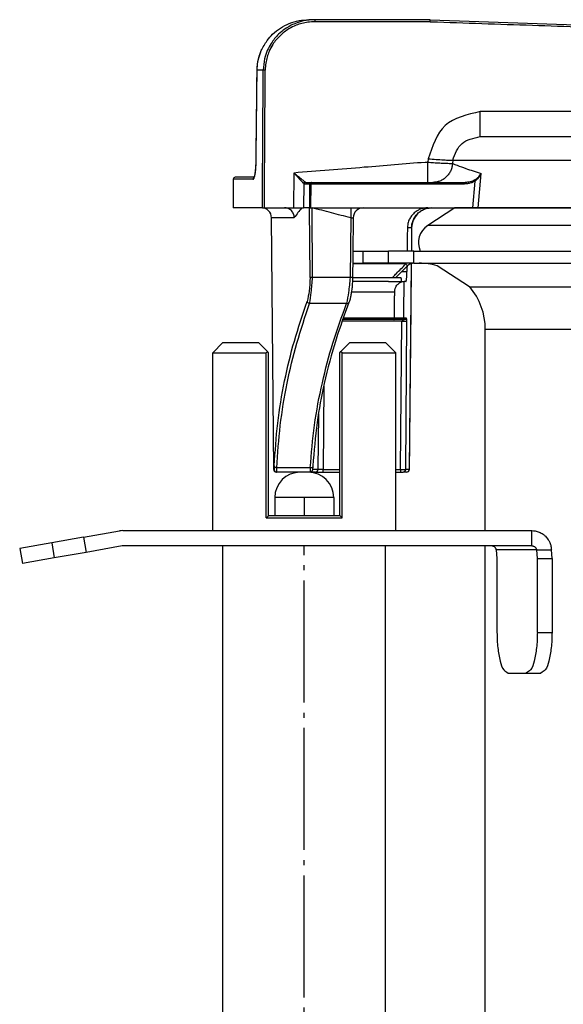
# Model space of a CAD drawing. Units: millimetres. Extents: x -418 to -29, y 85 to 371.
# Drawn here: x -300 to -290, y 320 to 339 of the extents above; entities that cross this region are included whole.
import ezdxf

# ---------------------------------------------------------------- set-up
doc = ezdxf.new("R2010")
doc.units = ezdxf.units.MM
doc.linetypes.add('DOT_CENTER', pattern=[14, 12, -1, 0, -1])
doc.layers.add('1', color=7, linetype='Continuous')

# ---------------------------------------------------------------- blocks, each defined once
blk = doc.blocks.new('2053043__39', base_point=(-1462.679, 1670.346))
at = {"color": 4, "linetype": 'Continuous'}
for p, q in [((-1459.1, 1678.109), (-1461.769, 1676.376)), ((-1293.261, 1678.109), (-1459.1, 1678.109)), ((-1292.317, 1676.376), (-1461.769, 1676.376)), ((-1457.648, 1670.346), (-1460.849, 1672.425)), ((-1457.648, 1670.346), (-1291.778, 1670.346))]:
    blk.add_line(p, q, dxfattribs=at)
blk.add_arc((-1460.679, 1674.699), 2, 123, 204.57343, dxfattribs=at)
blk = doc.blocks.new('2053050_TAPA_2__40', base_point=(-1480.909, 1652.117))
at = {"color": 4, "linetype": 'Continuous'}
for p, q in [((-1472.857, 1696.617), (-1473.455, 1696.617)), ((-1461.535, 1696.617), (-1472.857, 1696.617)), ((-1461.535, 1696.617), (-1421.535, 1695.245)), ((-1477.939, 1691.661), (-1478.344, 1691.662)), ((-1447.326, 1687.585), (-1456.597, 1687.585)), ((-1456.597, 1685.117), (-1447.326, 1685.117)), ((-1461.727, 1682.933), (-1461.75, 1682.597)), ((-1459.306, 1682.792), (-1459.328, 1682.478)), ((-1459.306, 1682.792), (-1299.816, 1682.792)), ((-1478.828, 1681.117), (-1480.684, 1681.117)), ((-1474.929, 1681.539), (-1474.949, 1678.117)), ((-1456.8, 1678.117), (-1456.518, 1681.502)), ((-1480.884, 1680.919), (-1480.909, 1678.117)), ((-1473.957, 1680.496), (-1473.972, 1678.117)), ((-1473.756, 1680.617), (-1473.204, 1680.617)), ((-1473.367, 1678.117), (-1473.35, 1680.469)), ((-1473.257, 1678.117), (-1473.24, 1680.469)), ((-1473.24, 1680.469), (-1458.149, 1680.469)), ((-1473.176, 1680.617), (-1473.204, 1680.617)), ((-1473.176, 1680.617), (-1461.751, 1680.617)), ((-1461.751, 1680.617), (-1461.268, 1680.617)), ((-1461.268, 1680.617), (-1458.086, 1680.617)), ((-1457.329, 1678.117), (-1457.109, 1680.748)), ((-1478.126, 1678.117), (-1480.909, 1678.117)), ((-1478.024, 1678.117), (-1478.126, 1678.117)), ((-1478.024, 1678.117), (-1477.828, 1678.117)), ((-1477.828, 1678.117), (-1475.85, 1678.117)), ((-1475.85, 1678.117), (-1474.949, 1678.117)), ((-1474.949, 1678.117), (-1474.139, 1678.117)), ((-1474.139, 1678.117), (-1473.972, 1678.117)), ((-1473.387, 1678.117), (-1473.972, 1678.117)), ((-1473.387, 1678.117), (-1473.367, 1678.117)), ((-1473.34, 1671.253), (-1473.387, 1678.117)), ((-1473.367, 1678.117), (-1473.257, 1678.117)), ((-1473.257, 1678.117), (-1473.137, 1678.117)), ((-1473.137, 1678.117), (-1469.303, 1678.117)), ((-1473.09, 1671.253), (-1473.137, 1678.117)), ((-1469.303, 1678.117), (-1468.094, 1678.117)), ((-1468.094, 1678.117), (-1461.755, 1678.117)), ((-1461.755, 1678.117), (-1461.369, 1678.117)), ((-1461.369, 1678.117), (-1457.329, 1678.117)), ((-1457.329, 1678.117), (-1456.8, 1678.117)), ((-1456.8, 1678.117), (-1308.382, 1678.117)), ((-1454.257, 1678.109), (-1454.257, 1678.117)), ((-1476.91, 1652.365), (-1477.126, 1677.126)), ((-1469.337, 1677.128), (-1469.402, 1671.253)), ((-1463.355, 1676.135), (-1463.377, 1673.867)), ((-1463.39, 1672.631), (-1463.591, 1652.365)), ((-1469.402, 1671.253), (-1473.09, 1671.253)), ((-1465.614, 1670.867), (-1469.17, 1670.867)), ((-1464.39, 1671.217), (-1469.159, 1671.217)), ((-1465.614, 1670.867), (-1464.085, 1670.867)), ((-1463.914, 1670.867), (-1464.085, 1670.867)), ((-1469.264, 1669.859), (-1465.014, 1669.859)), ((-1469.737, 1668.707), (-1473.376, 1668.707)), ((-1464.315, 1666.969), (-1470.193, 1666.969)), ((-1465.104, 1667.117), (-1470.141, 1667.117)), ((-1465.039, 1667.265), (-1470.088, 1667.266)), ((-1464.274, 1667.117), (-1465.104, 1667.117)), ((-1464.43, 1652.365), (-1464.315, 1666.969)), ((-1464.026, 1667.117), (-1464.274, 1667.117)), ((-1463.877, 1667.266), (-1464.119, 1667.265)), ((-1463.933, 1652.365), (-1463.818, 1666.969)), ((-1471.994, 1660.585), (-1472.059, 1652.365)), ((-1472.513, 1657.823), (-1472.557, 1652.365)), ((-1476.881, 1652.365), (-1476.91, 1652.365)), ((-1476.634, 1652.117), (-1476.66, 1652.117)), ((-1474.309, 1652.117), (-1476.634, 1652.117)), ((-1473.312, 1652.546), (-1476.599, 1652.546)), ((-1473.509, 1652.117), (-1474.309, 1652.117)), ((-1473.354, 1652.117), (-1473.509, 1652.117)), ((-1472.806, 1652.117), (-1473.354, 1652.117)), ((-1472.557, 1652.365), (-1473.097, 1652.365)), ((-1472.806, 1652.117), (-1472.059, 1652.117)), ((-1472.059, 1652.365), (-1470.409, 1652.365)), ((-1472.059, 1652.117), (-1470.409, 1652.117)), ((-1464.909, 1652.365), (-1464.43, 1652.365)), ((-1464.909, 1652.117), (-1464.43, 1652.117)), ((-1464.43, 1652.117), (-1464.181, 1652.117)), ((-1463.839, 1652.117), (-1464.181, 1652.117)), ((-1463.591, 1652.365), (-1463.933, 1652.365))]:
    blk.add_line(p, q, dxfattribs=at)
for centre, radius, start, end in [((-1480.684, 1680.917), 0.2, 89.99953, 179.50047), ((-1473.804, 1680.488), 0.154, 93.49393, 177.09586), ((-1473.894, 1680.556), 0.0876, 223.37389, 263.75908), ((-1478.126, 1677.117), 1, 0.5, 90), ((-1460.986, 1667.061), 17.182, 139.94841, 144.01998), ((-1468.094, 1677.117), 1, 90.01159, 179.37296), ((-1461.351, 1676.118), 2, 90.50503, 179.44666), ((-1464.027, 1667.267), 0.15, 270.13729, 359.64036), ((-1476.66, 1652.367), 0.25, 180.5, 270), ((-1476.632, 1652.366), 0.249, 180.20753, 269.70408), ((-1472.806, 1652.367), 0.249, 270.11759, 359.62014), ((-1464.182, 1652.367), 0.249, 270.15346, 359.65698), ((-1463.84, 1652.366), 0.249, 270.22834, 359.73418), ((-1463.836, 1652.367), 0.25, 269.51852, 359.33144)]:
    blk.add_arc(centre, radius, start, end, dxfattribs=at)
for points, knots in [([(-1478.133, 1693.573), (-1477.955, 1693.917), (-1477.654, 1694.503), (-1476.991, 1695.241), (-1476.264, 1695.822), (-1475.381, 1696.276), (-1474.434, 1696.564), (-1473.778, 1696.6), (-1473.455, 1696.617)], [0, 0, 0, 0, 1.156921, 1.965774, 2.956661, 3.932358, 4.930854, 5.898248, 5.898248, 5.898248, 5.898248]), ([(-1472.857, 1696.617), (-1473.243, 1696.593), (-1473.901, 1696.552), (-1474.9, 1696.23), (-1475.724, 1695.789), (-1476.529, 1695.126), (-1477.122, 1694.405), (-1477.56, 1693.577), (-1477.865, 1692.695), (-1477.912, 1692.038), (-1477.939, 1691.661)], [0, 0, 0, 0, 1.153918, 1.97027, 3.126401, 3.933914, 5.087708, 5.899102, 6.737013, 7.865307, 7.865307, 7.865307, 7.865307]), ([(-1472.857, 1696.617), (-1472.857, 1696.608), (-1472.857, 1696.589), (-1472.857, 1696.559), (-1472.857, 1696.527), (-1472.857, 1696.493), (-1472.857, 1696.457), (-1472.857, 1696.432), (-1472.857, 1696.42)], [0, 0, 0, 0, 0.028828, 0.0576561, 0.0888009, 0.1244849, 0.16024, 0.1973821, 0.1973821, 0.1973821, 0.1973821]), ([(-1461.535, 1696.42), (-1461.535, 1696.432), (-1461.535, 1696.456), (-1461.535, 1696.492), (-1461.534, 1696.527), (-1461.534, 1696.558), (-1461.534, 1696.583), (-1461.534, 1696.599), (-1461.534, 1696.608), (-1461.534, 1696.613), (-1461.535, 1696.615), (-1461.535, 1696.617), (-1461.535, 1696.617)], [0, 0, 0, 0, 0.0360904, 0.0728876, 0.1082131, 0.1397005, 0.165254, 0.1835247, 0.1894712, 0.1918163, 0.1967186, 0.1974189, 0.1974189, 0.1974189, 0.1974189]), ([(-1472.857, 1696.42), (-1473.089, 1696.41), (-1473.721, 1696.384), (-1474.593, 1696.143), (-1475.517, 1695.687), (-1476.318, 1695.074), (-1476.958, 1694.296), (-1477.44, 1693.387), (-1477.7, 1692.523), (-1477.732, 1691.893), (-1477.743, 1691.662)], [0, 0, 0, 0, 0.696055, 1.893961, 2.675524, 3.781052, 4.889966, 5.66846, 6.861445, 7.55569, 7.55569, 7.55569, 7.55569]), ([(-1461.535, 1696.42), (-1461.515, 1696.419), (-1461.474, 1696.418), (-1458.122, 1696.301), (-1451.478, 1696.076), (-1441.542, 1695.732), (-1431.605, 1695.398), (-1424.958, 1695.154), (-1421.598, 1695.049), (-1421.551, 1695.048), (-1421.526, 1695.047)], [0, 0, 0, 0, 0.060214, 0.121238, 10.063122, 20.005005, 29.946797, 39.88859, 39.959232, 40.032004, 40.032004, 40.032004, 40.032004]), ([(-1478.544, 1691.662), (-1478.518, 1692.036), (-1478.473, 1692.695), (-1478.235, 1693.308), (-1478.133, 1693.573)], [0, 0, 0, 0, 1.119048, 1.964586, 1.964586, 1.964586, 1.964586]), ([(-1478.541, 1691.661), (-1478.527, 1691.927), (-1478.492, 1692.584), (-1478.267, 1693.204), (-1478.133, 1693.573)], [0, 0, 0, 0, 0.796543, 1.964034, 1.964034, 1.964034, 1.964034]), ([(-1478.645, 1682.597), (-1478.637, 1683.353), (-1478.62, 1684.863), (-1478.594, 1687.129), (-1478.569, 1689.396), (-1478.552, 1690.906), (-1478.544, 1691.662)], [0, 0, 0, 0, 2.266175, 4.532351, 6.798525, 9.064702, 9.064702, 9.064702, 9.064702]), ([(-1478.642, 1682.597), (-1478.636, 1683.116), (-1478.619, 1684.627), (-1478.593, 1686.968), (-1478.565, 1689.471), (-1478.548, 1690.982), (-1478.541, 1691.661)], [0, 0, 0, 0, 1.557236, 4.532366, 7.025968, 9.064723, 9.064723, 9.064723, 9.064723]), ([(-1478.344, 1691.662), (-1478.354, 1691.662), (-1478.375, 1691.662), (-1478.407, 1691.663), (-1478.438, 1691.663), (-1478.467, 1691.663), (-1478.493, 1691.663), (-1478.514, 1691.662), (-1478.53, 1691.663), (-1478.538, 1691.661), (-1478.541, 1691.661)], [0, 0, 0, 0, 0.0310713, 0.06322, 0.095073, 0.1249937, 0.1513123, 0.1726101, 0.1879298, 0.1969877, 0.1969877, 0.1969877, 0.1969877]), ([(-1478.024, 1678.117), (-1478.01, 1680.354), (-1477.981, 1684.827), (-1477.956, 1689.32), (-1477.94, 1691.598), (-1477.939, 1691.64), (-1477.939, 1691.661)], [0, 0, 0, 0, 6.709281, 13.418563, 13.481231, 13.543898, 13.543898, 13.543898, 13.543898]), ([(-1477.743, 1691.662), (-1477.754, 1691.662), (-1477.776, 1691.662), (-1477.808, 1691.662), (-1477.84, 1691.662), (-1477.869, 1691.662), (-1477.894, 1691.662), (-1477.914, 1691.662), (-1477.928, 1691.662), (-1477.936, 1691.661), (-1477.939, 1691.661)], [0, 0, 0, 0, 0.0323919, 0.0653244, 0.0973021, 0.1267268, 0.1521354, 0.1724524, 0.1871134, 0.1961687, 0.1961687, 0.1961687, 0.1961687]), ([(-1477.828, 1678.117), (-1477.814, 1680.354), (-1477.786, 1684.827), (-1477.759, 1689.321), (-1477.744, 1691.599), (-1477.743, 1691.641), (-1477.743, 1691.662)], [0, 0, 0, 0, 6.709718, 13.419435, 13.482104, 13.544774, 13.544774, 13.544774, 13.544774]), ([(-1456.597, 1687.585), (-1457.895, 1687.288), (-1460.479, 1686.698), (-1461.312, 1684.184), (-1461.727, 1682.933)], [0, 0, 0, 0, 3.715996, 7.396494, 7.396494, 7.396494, 7.396494]), ([(-1456.597, 1685.117), (-1456.597, 1685.149), (-1456.597, 1685.211), (-1456.597, 1685.349), (-1456.597, 1685.558), (-1456.597, 1685.861), (-1456.597, 1686.229), (-1456.597, 1686.673), (-1456.597, 1687.131), (-1456.597, 1687.446), (-1456.597, 1687.585)], [0, 0, 0, 0, 0.093591, 0.187182, 0.414533, 0.720701, 1.094116, 1.520664, 2.052608, 2.467276, 2.467276, 2.467276, 2.467276]), ([(-1459.306, 1682.792), (-1459.074, 1683.425), (-1458.605, 1684.703), (-1457.27, 1684.978), (-1456.597, 1685.117)], [0, 0, 0, 0, 1.888127, 3.808003, 3.808003, 3.808003, 3.808003]), ([(-1461.727, 1682.933), (-1461.464, 1682.916), (-1460.952, 1682.881), (-1460.25, 1682.838), (-1459.706, 1682.806), (-1459.412, 1682.796), (-1459.306, 1682.792)], [0, 0, 0, 0, 0.791986, 1.53943, 2.109191, 2.424713, 2.424713, 2.424713, 2.424713]), ([(-1478.947, 1680.919), (-1478.942, 1680.92), (-1478.928, 1680.921), (-1478.901, 1680.939), (-1478.869, 1680.98), (-1478.831, 1681.059), (-1478.795, 1681.168), (-1478.765, 1681.288), (-1478.738, 1681.42), (-1478.714, 1681.57), (-1478.69, 1681.751), (-1478.672, 1681.94), (-1478.659, 1682.122), (-1478.65, 1682.281), (-1478.645, 1682.415), (-1478.643, 1682.517), (-1478.642, 1682.575), (-1478.642, 1682.597)], [0, 0, 0, 0, 0.015092, 0.042875, 0.091562, 0.172893, 0.302907, 0.435084, 0.546108, 0.706285, 0.889458, 1.095046, 1.275337, 1.436553, 1.572554, 1.677156, 1.744142, 1.744142, 1.744142, 1.744142]), ([(-1478.848, 1681.079), (-1478.843, 1681.087), (-1478.83, 1681.112), (-1478.811, 1681.161), (-1478.784, 1681.243), (-1478.759, 1681.35), (-1478.736, 1681.467), (-1478.718, 1681.58), (-1478.7, 1681.706), (-1478.683, 1681.865), (-1478.667, 1682.048), (-1478.656, 1682.23), (-1478.649, 1682.386), (-1478.646, 1682.505), (-1478.645, 1682.572), (-1478.645, 1682.597)], [0, 0, 0, 0, 0.028648, 0.082939, 0.15775, 0.288259, 0.412549, 0.513143, 0.632607, 0.793317, 0.9947, 1.181668, 1.34074, 1.463197, 1.540264, 1.540264, 1.540264, 1.540264]), ([(-1461.75, 1682.597), (-1461.797, 1682.594), (-1461.89, 1682.588), (-1462.981, 1682.522), (-1465.017, 1682.33), (-1468.163, 1682.088), (-1471.467, 1681.818), (-1473.775, 1681.632), (-1474.929, 1681.539)], [0, 0, 0, 0, 0.140585, 0.281002, 3.277859, 6.274716, 9.747793, 13.22087, 13.22087, 13.22087, 13.22087]), ([(-1461.751, 1680.617), (-1461.751, 1680.619), (-1461.751, 1680.621), (-1461.751, 1680.627), (-1461.751, 1680.637), (-1461.751, 1680.654), (-1461.751, 1680.68), (-1461.751, 1680.715), (-1461.751, 1680.763), (-1461.751, 1680.824), (-1461.751, 1680.901), (-1461.751, 1680.989), (-1461.751, 1681.088), (-1461.751, 1681.199), (-1461.751, 1681.319), (-1461.751, 1681.447), (-1461.751, 1681.582), (-1461.751, 1681.722), (-1461.75, 1681.899), (-1461.75, 1682.112), (-1461.75, 1682.355), (-1461.75, 1682.517), (-1461.75, 1682.597)], [0, 0, 0, 0, 0.003469, 0.008003, 0.018294, 0.03301, 0.059769, 0.094938, 0.138704, 0.20262, 0.279111, 0.367589, 0.467471, 0.57817, 0.69839, 0.827006, 0.962526, 1.103462, 1.248322, 1.494181, 1.739806, 1.979327, 1.979327, 1.979327, 1.979327]), ([(-1461.75, 1682.597), (-1461.659, 1682.594), (-1461.473, 1682.589), (-1461.183, 1682.565), (-1460.885, 1682.547), (-1460.513, 1682.525), (-1460.112, 1682.508), (-1459.791, 1682.493), (-1459.621, 1682.487), (-1459.54, 1682.484), (-1459.443, 1682.48), (-1459.362, 1682.478), (-1459.328, 1682.478)], [0, 0, 0, 0, 0.273575, 0.557134, 0.874521, 1.168977, 1.674657, 2.07885, 2.132603, 2.183172, 2.323135, 2.425131, 2.425131, 2.425131, 2.425131]), ([(-1459.328, 1682.478), (-1459.342, 1682.361), (-1459.371, 1682.122), (-1459.494, 1681.772), (-1459.681, 1681.44), (-1459.933, 1681.146), (-1460.236, 1680.908), (-1460.571, 1680.738), (-1460.919, 1680.636), (-1461.154, 1680.623), (-1461.268, 1680.617)], [0, 0, 0, 0, 0.351321, 0.720848, 1.102769, 1.489941, 1.874923, 2.250781, 2.611655, 2.95335, 2.95335, 2.95335, 2.95335]), ([(-1459.328, 1682.478), (-1459.181, 1682.419), (-1458.75, 1682.248), (-1458.073, 1682.004), (-1457.282, 1681.739), (-1456.778, 1681.583), (-1456.518, 1681.502)], [0, 0, 0, 0, 0.473713, 1.3916, 2.159158, 2.975715, 2.975715, 2.975715, 2.975715]), ([(-1478.838, 1681.096), (-1478.846, 1681.092), (-1478.862, 1681.083), (-1478.884, 1681.065), (-1478.904, 1681.044), (-1478.92, 1681.021), (-1478.932, 1680.996), (-1478.941, 1680.97), (-1478.946, 1680.945), (-1478.947, 1680.928), (-1478.947, 1680.919)], [0, 0, 0, 0, 0.0278787, 0.0561611, 0.0845694, 0.1128143, 0.140612, 0.1677054, 0.1938708, 0.2189362, 0.2189362, 0.2189362, 0.2189362]), ([(-1473.957, 1680.496), (-1473.959, 1680.498), (-1473.967, 1680.507), (-1473.984, 1680.527), (-1474.014, 1680.56), (-1474.058, 1680.609), (-1474.112, 1680.669), (-1474.17, 1680.732), (-1474.225, 1680.793), (-1474.275, 1680.846), (-1474.316, 1680.891), (-1474.369, 1680.948), (-1474.434, 1681.018), (-1474.51, 1681.099), (-1474.574, 1681.168), (-1474.647, 1681.245), (-1474.73, 1681.332), (-1474.83, 1681.436), (-1474.895, 1681.505), (-1474.929, 1681.539)], [0, 0, 0, 0, 0.009786, 0.035129, 0.078817, 0.143643, 0.232399, 0.319718, 0.402497, 0.476937, 0.539237, 0.585599, 0.711334, 0.823519, 0.918973, 0.994515, 1.141157, 1.28194, 1.425824, 1.425824, 1.425824, 1.425824]), ([(-1473.813, 1680.641), (-1473.839, 1680.663), (-1473.899, 1680.713), (-1473.994, 1680.792), (-1474.12, 1680.895), (-1474.275, 1681.021), (-1474.438, 1681.153), (-1474.602, 1681.283), (-1474.759, 1681.407), (-1474.872, 1681.495), (-1474.929, 1681.539)], [0, 0, 0, 0, 0.101384, 0.234476, 0.371305, 0.589837, 0.833147, 1.000203, 1.217799, 1.432092, 1.432092, 1.432092, 1.432092]), ([(-1457.134, 1680.862), (-1457.064, 1680.908), (-1456.929, 1680.998), (-1456.754, 1681.164), (-1456.614, 1681.33), (-1456.547, 1681.45), (-1456.518, 1681.502)], [0, 0, 0, 0, 0.2518924, 0.4855258, 0.7206975, 0.8991548, 0.8991548, 0.8991548, 0.8991548]), ([(-1457.109, 1680.748), (-1457.081, 1680.769), (-1457.011, 1680.822), (-1456.915, 1680.911), (-1456.822, 1681.01), (-1456.719, 1681.135), (-1456.61, 1681.295), (-1456.548, 1681.435), (-1456.518, 1681.502)], [0, 0, 0, 0, 0.1045702, 0.2645792, 0.3903773, 0.5126347, 0.7488245, 0.9703326, 0.9703326, 0.9703326, 0.9703326]), ([(-1478.947, 1680.919), (-1479.229, 1680.919), (-1479.713, 1680.919), (-1480.278, 1680.919), (-1480.642, 1680.919), (-1480.804, 1680.919), (-1480.884, 1680.919)], [0, 0, 0, 0, 0.846403, 1.451982, 1.694539, 1.937097, 1.937097, 1.937097, 1.937097]), ([(-1473.756, 1680.617), (-1473.765, 1680.617), (-1473.784, 1680.616), (-1473.811, 1680.608), (-1473.837, 1680.594), (-1473.86, 1680.575), (-1473.879, 1680.551), (-1473.893, 1680.524), (-1473.901, 1680.497), (-1473.902, 1680.478), (-1473.903, 1680.469)], [0, 0, 0, 0, 0.0267022, 0.0549835, 0.0844992, 0.1147551, 0.145158, 0.1750677, 0.2038736, 0.2310903, 0.2310903, 0.2310903, 0.2310903]), ([(-1473.903, 1680.469), (-1473.858, 1680.469), (-1473.768, 1680.469), (-1473.631, 1680.469), (-1473.491, 1680.469), (-1473.397, 1680.469), (-1473.35, 1680.469)], [0, 0, 0, 0, 0.1343622, 0.2714445, 0.4110154, 0.5532921, 0.5532921, 0.5532921, 0.5532921]), ([(-1473.756, 1680.617), (-1473.761, 1680.617), (-1473.771, 1680.617), (-1473.785, 1680.623), (-1473.8, 1680.631), (-1473.809, 1680.638), (-1473.813, 1680.641)], [0, 0, 0, 0, 0.0134365, 0.02938378, 0.04536789, 0.06294758, 0.06294758, 0.06294758, 0.06294758]), ([(-1473.35, 1680.469), (-1473.349, 1680.478), (-1473.348, 1680.497), (-1473.34, 1680.524), (-1473.326, 1680.551), (-1473.307, 1680.575), (-1473.284, 1680.594), (-1473.258, 1680.608), (-1473.231, 1680.616), (-1473.213, 1680.617), (-1473.204, 1680.617)], [0, 0, 0, 0, 0.027274, 0.0561043, 0.0860143, 0.1163989, 0.1466176, 0.1760706, 0.2042546, 0.2308186, 0.2308186, 0.2308186, 0.2308186]), ([(-1473.24, 1680.469), (-1473.251, 1680.469), (-1473.274, 1680.469), (-1473.306, 1680.469), (-1473.331, 1680.469), (-1473.345, 1680.469), (-1473.35, 1680.469)], [0, 0, 0, 0, 0.0348324, 0.0692865, 0.0945495, 0.1101777, 0.1101777, 0.1101777, 0.1101777]), ([(-1473.24, 1680.469), (-1473.239, 1680.478), (-1473.239, 1680.496), (-1473.235, 1680.523), (-1473.23, 1680.55), (-1473.222, 1680.573), (-1473.212, 1680.592), (-1473.201, 1680.606), (-1473.189, 1680.615), (-1473.18, 1680.617), (-1473.176, 1680.617)], [0, 0, 0, 0, 0.0271703, 0.0550939, 0.0823664, 0.1074965, 0.1292564, 0.1470773, 0.1600859, 0.1729562, 0.1729562, 0.1729562, 0.1729562]), ([(-1457.109, 1680.748), (-1457.161, 1680.717), (-1457.319, 1680.623), (-1457.601, 1680.527), (-1457.9, 1680.475), (-1458.08, 1680.47), (-1458.149, 1680.469)], [0, 0, 0, 0, 0.181658, 0.550158, 0.884945, 1.089981, 1.089981, 1.089981, 1.089981]), ([(-1458.149, 1680.469), (-1458.149, 1680.478), (-1458.148, 1680.496), (-1458.145, 1680.523), (-1458.139, 1680.55), (-1458.131, 1680.573), (-1458.122, 1680.592), (-1458.111, 1680.606), (-1458.1, 1680.615), (-1458.091, 1680.617), (-1458.087, 1680.617), (-1458.086, 1680.617), (-1458.086, 1680.617)], [0, 0, 0, 0, 0.0271526, 0.0550636, 0.0823272, 0.1074478, 0.12919, 0.146975, 0.1595958, 0.1701638, 0.1724695, 0.1727989, 0.1727989, 0.1727989, 0.1727989]), ([(-1457.134, 1680.862), (-1457.206, 1680.822), (-1457.352, 1680.742), (-1457.593, 1680.67), (-1457.839, 1680.625), (-1458.005, 1680.62), (-1458.086, 1680.617)], [0, 0, 0, 0, 0.2450683, 0.4993054, 0.7509412, 0.9945898, 0.9945898, 0.9945898, 0.9945898]), ([(-1457.134, 1680.862), (-1457.135, 1680.859), (-1457.137, 1680.852), (-1457.137, 1680.841), (-1457.137, 1680.828), (-1457.134, 1680.814), (-1457.13, 1680.798), (-1457.124, 1680.782), (-1457.117, 1680.765), (-1457.112, 1680.754), (-1457.109, 1680.748)], [0, 0, 0, 0, 0.0092398, 0.0202391, 0.0331351, 0.0478603, 0.0641816, 0.0817323, 0.1000684, 0.1187185, 0.1187185, 0.1187185, 0.1187185]), ([(-1474.891, 1677.156), (-1474.895, 1677.215), (-1474.902, 1677.336), (-1474.957, 1677.515), (-1475.046, 1677.687), (-1475.17, 1677.841), (-1475.323, 1677.966), (-1475.494, 1678.055), (-1475.672, 1678.108), (-1475.792, 1678.114), (-1475.85, 1678.117)], [0, 0, 0, 0, 0.176644, 0.3635, 0.557667, 0.75538, 0.952549, 1.145213, 1.329927, 1.504188, 1.504188, 1.504188, 1.504188]), ([(-1469.337, 1677.128), (-1469.654, 1677.21), (-1470.286, 1677.375), (-1471.236, 1677.623), (-1472.186, 1677.87), (-1472.82, 1678.035), (-1473.137, 1678.117)], [0, 0, 0, 0, 0.980604, 1.961207, 2.943763, 3.92632, 3.92632, 3.92632, 3.92632]), ([(-1469.303, 1678.117), (-1469.303, 1678.117), (-1469.304, 1678.116), (-1469.307, 1678.114), (-1469.307, 1678.108), (-1469.31, 1678.096), (-1469.312, 1678.076), (-1469.315, 1678.045), (-1469.318, 1678.004), (-1469.321, 1677.953), (-1469.323, 1677.894), (-1469.326, 1677.817), (-1469.329, 1677.722), (-1469.331, 1677.61), (-1469.334, 1677.471), (-1469.336, 1677.31), (-1469.337, 1677.188), (-1469.337, 1677.128)], [0, 0, 0, 0, 0.0018291, 0.0036582, 0.0102887, 0.017984, 0.0398487, 0.0712244, 0.1123134, 0.163096, 0.2230084, 0.2914837, 0.394186, 0.5071311, 0.6268528, 0.8113235, 0.9920437, 0.9920437, 0.9920437, 0.9920437]), ([(-1461.755, 1678.117), (-1461.886, 1678.11), (-1462.147, 1678.095), (-1462.502, 1677.985), (-1462.853, 1677.809), (-1463.164, 1677.566), (-1463.431, 1677.246), (-1463.63, 1676.881), (-1463.746, 1676.503), (-1463.761, 1676.242), (-1463.767, 1676.135)], [0, 0, 0, 0, 0.391216, 0.782325, 1.104656, 1.56449, 1.955797, 2.346716, 2.806558, 3.128055, 3.128055, 3.128055, 3.128055]), ([(-1463.355, 1676.135), (-1463.347, 1676.256), (-1463.331, 1676.506), (-1463.219, 1676.876), (-1463.034, 1677.231), (-1462.777, 1677.548), (-1462.46, 1677.805), (-1462.106, 1677.988), (-1461.738, 1678.098), (-1461.489, 1678.111), (-1461.369, 1678.117)], [0, 0, 0, 0, 0.36369, 0.748702, 1.149165, 1.557389, 1.964955, 2.363634, 2.746211, 3.107394, 3.107394, 3.107394, 3.107394]), ([(-1474.891, 1677.156), (-1474.903, 1677.153), (-1474.927, 1677.147), (-1474.958, 1677.127), (-1474.994, 1677.124), (-1475.039, 1677.127), (-1475.095, 1677.126), (-1475.181, 1677.126), (-1475.287, 1677.126), (-1475.45, 1677.126), (-1475.642, 1677.126), (-1475.921, 1677.126), (-1476.227, 1677.126), (-1476.553, 1677.126), (-1476.846, 1677.126), (-1477.033, 1677.126), (-1477.126, 1677.126)], [0, 0, 0, 0, 0.036408, 0.074457, 0.108786, 0.142659, 0.209457, 0.275182, 0.403434, 0.527387, 0.76247, 0.980301, 1.364448, 1.679151, 1.960058, 2.240965, 2.240965, 2.240965, 2.240965]), ([(-1469.337, 1677.128), (-1469.321, 1677.128), (-1469.29, 1677.128), (-1469.244, 1677.13), (-1469.203, 1677.131), (-1469.167, 1677.131), (-1469.137, 1677.131), (-1469.117, 1677.132), (-1469.103, 1677.13), (-1469.097, 1677.129), (-1469.094, 1677.128)], [0, 0, 0, 0, 0.048238, 0.09441, 0.1363275, 0.1728679, 0.2028, 0.2251437, 0.2343887, 0.2436338, 0.2436338, 0.2436338, 0.2436338]), ([(-1469.094, 1677.128), (-1469.099, 1676.642), (-1469.11, 1675.662), (-1469.126, 1674.193), (-1469.142, 1672.721), (-1469.153, 1671.742), (-1469.159, 1671.252)], [0, 0, 0, 0, 1.460351, 2.938368, 4.407548, 5.876728, 5.876728, 5.876728, 5.876728]), ([(-1463.767, 1676.135), (-1463.771, 1675.779), (-1463.778, 1675.066), (-1463.785, 1674.332), (-1463.789, 1673.932), (-1463.789, 1673.889), (-1463.789, 1673.867)], [0, 0, 0, 0, 1.069095, 2.138189, 2.202875, 2.267559, 2.267559, 2.267559, 2.267559]), ([(-1463.355, 1676.135), (-1463.392, 1676.135), (-1463.465, 1676.135), (-1463.571, 1676.135), (-1463.671, 1676.135), (-1463.736, 1676.135), (-1463.767, 1676.135)], [0, 0, 0, 0, 0.1121214, 0.2180697, 0.3184473, 0.4125633, 0.4125633, 0.4125633, 0.4125633]), ([(-1463.351, 1676.137), (-1463.355, 1675.759), (-1463.362, 1675.002), (-1463.37, 1674.246), (-1463.373, 1673.867)], [0, 0, 0, 0, 1.134935, 2.269837, 2.269837, 2.269837, 2.269837]), ([(-1463.804, 1672.346), (-1463.805, 1672.265), (-1463.806, 1672.102), (-1463.808, 1671.94), (-1463.809, 1671.859)], [0, 0, 0, 0, 0.2436182, 0.4872477, 0.4872477, 0.4872477, 0.4872477]), ([(-1463.386, 1672.632), (-1463.399, 1671.235), (-1463.427, 1668.442), (-1463.475, 1663.667), (-1463.528, 1658.308), (-1463.567, 1654.346), (-1463.586, 1652.364)], [0, 0, 0, 0, 4.190924, 8.38185, 14.325303, 20.268757, 20.268757, 20.268757, 20.268757]), ([(-1463.914, 1670.867), (-1463.912, 1670.868), (-1463.906, 1670.87), (-1463.897, 1670.883), (-1463.887, 1670.907), (-1463.875, 1670.953), (-1463.863, 1671.017), (-1463.852, 1671.088), (-1463.843, 1671.168), (-1463.834, 1671.258), (-1463.826, 1671.366), (-1463.818, 1671.502), (-1463.812, 1671.668), (-1463.81, 1671.794), (-1463.809, 1671.859)], [0, 0, 0, 0, 0.006507, 0.019438, 0.044323, 0.086634, 0.161254, 0.238433, 0.303931, 0.40182, 0.509962, 0.627108, 0.812778, 1.006504, 1.006504, 1.006504, 1.006504]), ([(-1473.34, 1671.253), (-1473.345, 1670.803), (-1473.355, 1670.014), (-1473.542, 1669.249), (-1473.623, 1668.919)], [0, 0, 0, 0, 1.342418, 2.35704, 2.35704, 2.35704, 2.35704]), ([(-1473.376, 1668.707), (-1473.321, 1669.068), (-1473.194, 1669.913), (-1473.128, 1670.764), (-1473.09, 1671.253)], [0, 0, 0, 0, 1.093417, 2.562035, 2.562035, 2.562035, 2.562035]), ([(-1473.09, 1671.253), (-1473.117, 1671.252), (-1473.17, 1671.252), (-1473.243, 1671.252), (-1473.299, 1671.252), (-1473.329, 1671.252), (-1473.34, 1671.253)], [0, 0, 0, 0, 0.0816896, 0.1593019, 0.2181772, 0.2499698, 0.2499698, 0.2499698, 0.2499698]), ([(-1469.402, 1671.253), (-1469.448, 1670.764), (-1469.527, 1669.911), (-1469.674, 1669.068), (-1469.737, 1668.707)], [0, 0, 0, 0, 1.471064, 2.568152, 2.568152, 2.568152, 2.568152]), ([(-1469.159, 1671.252), (-1469.159, 1671.233), (-1469.159, 1671.193), (-1469.161, 1671.093), (-1469.166, 1670.915), (-1469.181, 1670.631), (-1469.211, 1670.265), (-1469.261, 1669.859), (-1469.326, 1669.478), (-1469.398, 1669.171), (-1469.46, 1668.959), (-1469.501, 1668.85), (-1469.516, 1668.809)], [0, 0, 0, 0, 0.057841, 0.118258, 0.300564, 0.593749, 0.970197, 1.402792, 1.818884, 2.130232, 2.347405, 2.479925, 2.479925, 2.479925, 2.479925]), ([(-1469.159, 1671.252), (-1469.177, 1671.252), (-1469.226, 1671.251), (-1469.307, 1671.252), (-1469.37, 1671.252), (-1469.402, 1671.253)], [0, 0, 0, 0, 0.0555905, 0.1465391, 0.2434974, 0.2434974, 0.2434974, 0.2434974]), ([(-1465.014, 1669.859), (-1465.012, 1669.901), (-1465.009, 1669.979), (-1464.989, 1670.088), (-1464.96, 1670.192), (-1464.905, 1670.334), (-1464.815, 1670.484), (-1464.681, 1670.632), (-1464.545, 1670.735), (-1464.386, 1670.814), (-1464.237, 1670.858), (-1464.13, 1670.865), (-1464.085, 1670.867)], [0, 0, 0, 0, 0.127643, 0.231682, 0.331628, 0.452672, 0.688675, 0.848936, 1.051533, 1.194882, 1.37992, 1.514385, 1.514385, 1.514385, 1.514385]), ([(-1464.329, 1670.906), (-1464.334, 1670.95), (-1464.343, 1671.028), (-1464.355, 1671.12), (-1464.369, 1671.174), (-1464.375, 1671.204), (-1464.386, 1671.214), (-1464.39, 1671.217)], [0, 0, 0, 0, 0.1348792, 0.2347818, 0.2751848, 0.305395, 0.3207036, 0.3207036, 0.3207036, 0.3207036]), ([(-1464.119, 1667.265), (-1464.117, 1667.555), (-1464.111, 1668.134), (-1464.103, 1669.023), (-1464.094, 1669.935), (-1464.088, 1670.556), (-1464.085, 1670.867)], [0, 0, 0, 0, 0.868235, 1.73647, 2.669243, 3.602015, 3.602015, 3.602015, 3.602015]), ([(-1465.039, 1667.265), (-1465.036, 1667.555), (-1465.03, 1668.134), (-1465.023, 1668.855), (-1465.018, 1669.43), (-1465.015, 1669.716), (-1465.014, 1669.859)], [0, 0, 0, 0, 0.868491, 1.736512, 2.164919, 2.593325, 2.593325, 2.593325, 2.593325]), ([(-1476.852, 1652.758), (-1476.763, 1654.151), (-1476.585, 1656.947), (-1475.892, 1661.041), (-1474.936, 1665.053), (-1474.063, 1667.624), (-1473.623, 1668.919)], [0, 0, 0, 0, 4.18351, 8.401341, 12.439835, 16.542133, 16.542133, 16.542133, 16.542133]), ([(-1476.599, 1652.546), (-1476.51, 1653.938), (-1476.332, 1656.735), (-1475.641, 1660.829), (-1474.686, 1664.841), (-1473.815, 1667.412), (-1473.376, 1668.707)], [0, 0, 0, 0, 4.183458, 8.401087, 12.43917, 16.540773, 16.540773, 16.540773, 16.540773]), ([(-1473.623, 1668.919), (-1473.599, 1668.87), (-1473.547, 1668.765), (-1473.435, 1668.727), (-1473.376, 1668.707)], [0, 0, 0, 0, 0.1584897, 0.3380309, 0.3380309, 0.3380309, 0.3380309]), ([(-1473.312, 1652.546), (-1473.198, 1653.944), (-1472.968, 1656.754), (-1472.187, 1660.854), (-1471.141, 1664.861), (-1470.208, 1667.418), (-1469.737, 1668.707)], [0, 0, 0, 0, 4.206165, 8.453836, 12.500613, 16.615784, 16.615784, 16.615784, 16.615784]), ([(-1469.516, 1668.809), (-1469.954, 1667.61), (-1470.908, 1664.999), (-1471.94, 1661.05), (-1472.726, 1656.888), (-1472.949, 1654.167), (-1473.066, 1652.741)], [0, 0, 0, 0, 3.828507, 8.333903, 12.229318, 16.518233, 16.518233, 16.518233, 16.518233]), ([(-1469.737, 1668.707), (-1469.691, 1668.699), (-1469.595, 1668.68), (-1469.543, 1668.764), (-1469.516, 1668.809)], [0, 0, 0, 0, 0.1268101, 0.2675634, 0.2675634, 0.2675634, 0.2675634]), ([(-1465.104, 1667.117), (-1465.096, 1667.12), (-1465.075, 1667.127), (-1465.056, 1667.163), (-1465.041, 1667.209), (-1465.04, 1667.246), (-1465.039, 1667.265)], [0, 0, 0, 0, 0.0265141, 0.0632865, 0.1143767, 0.1729534, 0.1729534, 0.1729534, 0.1729534]), ([(-1464.119, 1667.265), (-1464.185, 1667.265), (-1464.315, 1667.265), (-1464.533, 1667.265), (-1464.774, 1667.265), (-1464.951, 1667.265), (-1465.039, 1667.265)], [0, 0, 0, 0, 0.1955274, 0.3910557, 0.6551503, 0.9192448, 0.9192448, 0.9192448, 0.9192448]), ([(-1464.026, 1667.117), (-1464.076, 1667.106), (-1464.185, 1667.082), (-1464.269, 1667.009), (-1464.315, 1666.969)], [0, 0, 0, 0, 0.1507411, 0.3293582, 0.3293582, 0.3293582, 0.3293582]), ([(-1464.315, 1666.969), (-1464.277, 1666.968), (-1464.2, 1666.968), (-1464.088, 1666.967), (-1463.987, 1666.966), (-1463.907, 1666.967), (-1463.853, 1666.967), (-1463.826, 1666.968), (-1463.818, 1666.969)], [0, 0, 0, 0, 0.1150064, 0.230431, 0.334807, 0.4175769, 0.4721416, 0.4973622, 0.4973622, 0.4973622, 0.4973622]), ([(-1464.119, 1667.265), (-1464.12, 1667.255), (-1464.122, 1667.235), (-1464.132, 1667.205), (-1464.148, 1667.179), (-1464.169, 1667.156), (-1464.192, 1667.139), (-1464.217, 1667.127), (-1464.243, 1667.119), (-1464.263, 1667.118), (-1464.274, 1667.117)], [0, 0, 0, 0, 0.030387, 0.0608528, 0.0960152, 0.1206612, 0.1547757, 0.1790039, 0.2030186, 0.2368921, 0.2368921, 0.2368921, 0.2368921]), ([(-1463.818, 1666.969), (-1463.818, 1667.005), (-1463.818, 1667.069), (-1463.825, 1667.15), (-1463.835, 1667.206), (-1463.847, 1667.241), (-1463.861, 1667.262), (-1463.872, 1667.265), (-1463.877, 1667.266)], [0, 0, 0, 0, 0.1098939, 0.1898736, 0.24494, 0.2803014, 0.3016612, 0.3155239, 0.3155239, 0.3155239, 0.3155239]), ([(-1476.852, 1652.758), (-1476.854, 1652.719), (-1476.857, 1652.648), (-1476.862, 1652.55), (-1476.867, 1652.474), (-1476.872, 1652.42), (-1476.875, 1652.386), (-1476.88, 1652.37), (-1476.881, 1652.365)], [0, 0, 0, 0, 0.1164277, 0.2144776, 0.2926622, 0.3450886, 0.3788849, 0.3942079, 0.3942079, 0.3942079, 0.3942079]), ([(-1476.599, 1652.546), (-1476.64, 1652.555), (-1476.723, 1652.573), (-1476.824, 1652.65), (-1476.844, 1652.725), (-1476.852, 1652.758)], [0, 0, 0, 0, 0.1272026, 0.2535652, 0.3538468, 0.3538468, 0.3538468, 0.3538468]), ([(-1476.634, 1652.117), (-1476.632, 1652.12), (-1476.626, 1652.128), (-1476.624, 1652.15), (-1476.619, 1652.183), (-1476.616, 1652.223), (-1476.612, 1652.267), (-1476.609, 1652.315), (-1476.606, 1652.378), (-1476.602, 1652.456), (-1476.6, 1652.514), (-1476.599, 1652.546)], [0, 0, 0, 0, 0.0082569, 0.029303, 0.0637123, 0.1114864, 0.1477958, 0.1960459, 0.2581243, 0.3359201, 0.4313232, 0.4313232, 0.4313232, 0.4313232]), ([(-1473.066, 1652.741), (-1473.069, 1652.692), (-1473.074, 1652.61), (-1473.082, 1652.508), (-1473.087, 1652.447), (-1473.092, 1652.397), (-1473.098, 1652.353), (-1473.109, 1652.302), (-1473.129, 1652.251), (-1473.161, 1652.203), (-1473.205, 1652.164), (-1473.247, 1652.14), (-1473.297, 1652.121), (-1473.332, 1652.119), (-1473.354, 1652.117)], [0, 0, 0, 0, 0.1477804, 0.2466943, 0.305516, 0.3330007, 0.396346, 0.4389549, 0.4892508, 0.5598649, 0.6113494, 0.6624712, 0.7057036, 0.7688895, 0.7688895, 0.7688895, 0.7688895]), ([(-1473.312, 1652.546), (-1473.314, 1652.509), (-1473.318, 1652.436), (-1473.324, 1652.329), (-1473.33, 1652.246), (-1473.336, 1652.188), (-1473.342, 1652.155), (-1473.344, 1652.13), (-1473.351, 1652.12), (-1473.354, 1652.117)], [0, 0, 0, 0, 0.1102304, 0.2211735, 0.3200271, 0.3608062, 0.3960632, 0.4211632, 0.4322957, 0.4322957, 0.4322957, 0.4322957]), ([(-1473.066, 1652.741), (-1473.074, 1652.698), (-1473.088, 1652.616), (-1473.193, 1652.529), (-1473.273, 1652.54), (-1473.312, 1652.546)], [0, 0, 0, 0, 0.1276386, 0.2465324, 0.3618284, 0.3618284, 0.3618284, 0.3618284]), ([(-1472.059, 1652.365), (-1472.098, 1652.365), (-1472.175, 1652.366), (-1472.287, 1652.366), (-1472.389, 1652.367), (-1472.469, 1652.366), (-1472.523, 1652.366), (-1472.549, 1652.365), (-1472.557, 1652.365)], [0, 0, 0, 0, 0.1158415, 0.2321342, 0.3371, 0.41991, 0.4738645, 0.4979274, 0.4979274, 0.4979274, 0.4979274]), ([(-1472.059, 1652.117), (-1472.059, 1652.121), (-1472.059, 1652.127), (-1472.059, 1652.14), (-1472.059, 1652.161), (-1472.059, 1652.187), (-1472.059, 1652.214), (-1472.059, 1652.241), (-1472.059, 1652.272), (-1472.059, 1652.305), (-1472.059, 1652.337), (-1472.059, 1652.356), (-1472.059, 1652.365)], [0, 0, 0, 0, 0.0094109, 0.0188218, 0.0384339, 0.0724537, 0.0965631, 0.1205179, 0.1528196, 0.1907363, 0.2204286, 0.2478184, 0.2478184, 0.2478184, 0.2478184]), ([(-1463.933, 1652.365), (-1463.941, 1652.365), (-1463.968, 1652.364), (-1464.022, 1652.364), (-1464.102, 1652.363), (-1464.203, 1652.364), (-1464.315, 1652.364), (-1464.392, 1652.365), (-1464.43, 1652.365)], [0, 0, 0, 0, 0.0252471, 0.0798333, 0.1626059, 0.2669621, 0.3823475, 0.4973027, 0.4973027, 0.4973027, 0.4973027]), ([(-1464.43, 1652.365), (-1464.43, 1652.356), (-1464.43, 1652.336), (-1464.43, 1652.305), (-1464.43, 1652.268), (-1464.43, 1652.229), (-1464.43, 1652.192), (-1464.43, 1652.162), (-1464.43, 1652.141), (-1464.43, 1652.127), (-1464.43, 1652.121), (-1464.43, 1652.117)], [0, 0, 0, 0, 0.028196, 0.0580468, 0.0949987, 0.1378425, 0.1753647, 0.2061392, 0.2289965, 0.2384075, 0.2478184, 0.2478184, 0.2478184, 0.2478184])]:
    blk.add_open_spline(points, degree=3, knots=knots, dxfattribs=at)
for points in [[(-1461.535, 1696.42), (-1462.478, 1696.42), (-1464.365, 1696.42), (-1467.196, 1696.42), (-1470.027, 1696.42), (-1471.914, 1696.42), (-1472.857, 1696.42)], [(-1478.541, 1691.661), (-1478.541, 1691.661), (-1478.542, 1691.661), (-1478.543, 1691.661), (-1478.544, 1691.662)], [(-1478.642, 1682.597), (-1478.642, 1682.597), (-1478.644, 1682.597), (-1478.645, 1682.597), (-1478.645, 1682.597)], [(-1463.355, 1676.135), (-1463.354, 1676.135), (-1463.353, 1676.136), (-1463.351, 1676.137), (-1463.351, 1676.137)], [(-1464.291, 1671.859), (-1464.211, 1671.859), (-1464.05, 1671.859), (-1463.889, 1671.859), (-1463.809, 1671.859)], [(-1463.586, 1652.364), (-1463.587, 1652.365), (-1463.589, 1652.365), (-1463.59, 1652.365), (-1463.591, 1652.365)]]:
    blk.add_open_spline(points, degree=3, dxfattribs=at)
blk = doc.blocks.new('2053060__41', base_point=(-1480.909, 1652.117))
for name, p in [('2053050_TAPA_2__40', (-1480.909, 1652.117)), ('2053043__39', (-1462.679, 1670.346))]:
    blk.add_blockref(name, p)
blk = doc.blocks.new('eje_seguridad', base_point=(-1476.809, 1647.867))
at = {"color": 4, "linetype": 'Continuous'}
for p, q in [((-1473.509, 1652.117), (-1474.309, 1652.117)), ((-1471.009, 1649.617), (-1476.809, 1649.617)), ((-1476.809, 1649.617), (-1476.809, 1647.867)), ((-1471.009, 1649.617), (-1471.009, 1647.867))]:
    blk.add_line(p, q, dxfattribs=at)
for centre, start, end in [((-1474.309, 1649.617), 90, 180), ((-1473.509, 1649.617), 0, 90)]:
    blk.add_arc(centre, 2.5, start, end, dxfattribs=at)
at = {"layer": '1', "color": 2, "linetype": 'DOT_CENTER'}
blk.add_line((-1473.909, 1649.617), (-1473.909, 1647.867), dxfattribs=at)
blk = doc.blocks.new('TUERCA_IMAN_CUTTER', base_point=(-1481.909, 1512.467))
at = {"layer": '1', "color": 2, "linetype": 'DOT_CENTER'}
blk.add_line((-1473.909, 1513.467), (-1473.909, 1644.867), dxfattribs=at)
blk = doc.blocks.new('SISTEMA_SEG', base_point=(-1481.909, 1512.467))
for name, p in [('eje_seguridad', (-1476.809, 1647.867)), ('TUERCA_IMAN_CUTTER', (-1481.909, 1512.467))]:
    blk.add_blockref(name, p)
blk = doc.blocks.new('TUBO_16_13', base_point=(-1481.909, 1526.967))
at = {"color": 4, "linetype": 'Continuous'}
for p, q in [((-1473.909, 1644.867), (-1481.909, 1644.867)), ((-1481.909, 1545.667), (-1481.909, 1644.867)), ((-1465.909, 1644.867), (-1473.909, 1644.867)), ((-1465.909, 1545.667), (-1465.909, 1644.867))]:
    blk.add_line(p, q, dxfattribs=at)
blk = doc.blocks.new('TOPE_IMAN_CUTTER', base_point=(-1482.909, 1646.367))
at = {"color": 4, "linetype": 'Continuous'}
for p, q in [((-1481.909, 1664.867), (-1482.909, 1663.867)), ((-1481.909, 1664.867), (-1478.409, 1664.867)), ((-1477.524, 1663.982), (-1478.409, 1664.867)), ((-1469.409, 1664.867), (-1470.294, 1663.982)), ((-1469.409, 1664.867), (-1465.909, 1664.867)), ((-1465.909, 1664.867), (-1464.909, 1663.867)), ((-1482.909, 1663.867), (-1477.638, 1663.867)), ((-1482.909, 1646.367), (-1482.909, 1663.867)), ((-1477.524, 1663.982), (-1477.638, 1663.867)), ((-1477.638, 1647.617), (-1477.638, 1663.867)), ((-1477.409, 1663.867), (-1477.524, 1663.982)), ((-1477.409, 1647.867), (-1477.409, 1663.867)), ((-1470.409, 1663.867), (-1470.294, 1663.982)), ((-1470.409, 1647.867), (-1470.409, 1663.867)), ((-1470.18, 1647.617), (-1470.18, 1663.867)), ((-1470.18, 1663.867), (-1464.909, 1663.867)), ((-1464.909, 1646.367), (-1464.909, 1663.867)), ((-1477.638, 1647.617), (-1470.18, 1647.617)), ((-1477.409, 1647.867), (-1470.409, 1647.867)), ((-1477.409, 1647.847), (-1477.409, 1647.867)), ((-1470.409, 1647.847), (-1470.409, 1647.867)), ((-1470.18, 1647.617), (-1470.409, 1647.847)), ((-1482.909, 1646.367), (-1480.659, 1646.367)), ((-1480.659, 1646.367), (-1467.159, 1646.367)), ((-1467.159, 1646.367), (-1464.909, 1646.367))]:
    blk.add_line(p, q, dxfattribs=at)
for points, knots in [([(-1470.294, 1663.982), (-1470.285, 1663.973), (-1470.265, 1663.954), (-1470.237, 1663.925), (-1470.208, 1663.896), (-1470.189, 1663.877), (-1470.18, 1663.867)], [0, 0, 0, 0, 0.0402768, 0.080939, 0.1214628, 0.161892, 0.161892, 0.161892, 0.161892]), ([(-1477.638, 1647.617), (-1477.619, 1647.637), (-1477.581, 1647.675), (-1477.523, 1647.733), (-1477.466, 1647.79), (-1477.428, 1647.828), (-1477.409, 1647.847)], [0, 0, 0, 0, 0.081424, 0.1622188, 0.2435881, 0.3243726, 0.3243726, 0.3243726, 0.3243726])]:
    blk.add_open_spline(points, degree=3, knots=knots, dxfattribs=at)
blk = doc.blocks.new('APOYO_SUPERIOR', base_point=(-1501.886, 1632.367))
at = {"color": 4, "linetype": 'Continuous'}
for p, q in [((-1495.627, 1645.712), (-1492.073, 1646.339)), ((-1491.743, 1646.367), (-1482.909, 1646.367)), ((-1482.909, 1646.367), (-1480.659, 1646.367)), ((-1480.659, 1646.367), (-1467.159, 1646.367)), ((-1467.159, 1646.367), (-1464.909, 1646.367)), ((-1464.909, 1646.367), (-1451.52, 1646.367)), ((-1451.52, 1645.14), (-1451.52, 1646.367)), ((-1495.627, 1645.712), (-1498.742, 1645.162)), ((-1495.627, 1645.712), (-1495.366, 1644.235)), ((-1498.742, 1645.162), (-1501.886, 1644.608)), ((-1501.886, 1644.608), (-1501.626, 1643.131)), ((-1498.742, 1645.162), (-1498.482, 1643.685)), ((-1495.366, 1644.235), (-1498.482, 1643.685)), ((-1491.812, 1644.861), (-1495.366, 1644.235)), ((-1481.909, 1644.867), (-1491.743, 1644.867)), ((-1473.909, 1644.867), (-1481.909, 1644.867)), ((-1465.909, 1644.867), (-1473.909, 1644.867)), ((-1455.489, 1644.867), (-1465.909, 1644.867)), ((-1451.52, 1644.867), (-1455.489, 1644.867)), ((-1455.023, 1644.467), (-1454.958, 1643.623)), ((-1451.054, 1644.467), (-1455.023, 1644.467)), ((-1451.52, 1644.867), (-1451.52, 1645.14)), ((-1451.054, 1644.467), (-1450.792, 1644.467)), ((-1450.988, 1643.623), (-1451.054, 1644.467)), ((-1450.792, 1644.467), (-1449.61, 1644.467)), ((-1449.545, 1643.623), (-1449.61, 1644.467)), ((-1498.482, 1643.685), (-1501.626, 1643.131)), ((-1454.958, 1643.623), (-1454.958, 1636.367)), ((-1450.988, 1643.623), (-1449.545, 1643.623)), ((-1450.988, 1636.367), (-1450.988, 1643.623)), ((-1449.545, 1643.623), (-1449.545, 1636.367)), ((-1450.988, 1636.367), (-1449.545, 1636.367)), ((-1453.866, 1632.367), (-1452.079, 1632.367)), ((-1452.079, 1632.367), (-1450.636, 1632.367))]:
    blk.add_line(p, q, dxfattribs=at)
for radius in [1.9, 0.4]:
    blk.add_arc((-1491.743, 1644.467), radius, 90, 100, dxfattribs=at)
for points, knots in [([(-1451.52, 1646.367), (-1451.419, 1646.362), (-1451.172, 1646.351), (-1450.793, 1646.237), (-1450.448, 1646.045), (-1450.148, 1645.788), (-1449.926, 1645.511), (-1449.753, 1645.178), (-1449.641, 1644.841), (-1449.621, 1644.592), (-1449.61, 1644.467)], [0, 0, 0, 0, 0.304294, 0.737828, 1.172693, 1.480118, 1.918428, 2.227421, 2.601765, 2.975138, 2.975138, 2.975138, 2.975138]), ([(-1455.023, 1644.467), (-1455.027, 1644.489), (-1455.036, 1644.542), (-1455.067, 1644.614), (-1455.114, 1644.688), (-1455.174, 1644.753), (-1455.248, 1644.805), (-1455.321, 1644.839), (-1455.399, 1644.862), (-1455.456, 1644.865), (-1455.489, 1644.867)], [0, 0, 0, 0, 0.0665473, 0.161596, 0.2309942, 0.3284472, 0.4273542, 0.4982833, 0.5700143, 0.6693815, 0.6693815, 0.6693815, 0.6693815]), ([(-1451.52, 1644.867), (-1451.491, 1644.866), (-1451.434, 1644.863), (-1451.352, 1644.839), (-1451.274, 1644.802), (-1451.206, 1644.752), (-1451.147, 1644.691), (-1451.104, 1644.626), (-1451.07, 1644.552), (-1451.06, 1644.498), (-1451.054, 1644.467)], [0, 0, 0, 0, 0.0856454, 0.1711162, 0.2563369, 0.3409712, 0.4249721, 0.5078402, 0.5748692, 0.6694324, 0.6694324, 0.6694324, 0.6694324]), ([(-1454.958, 1636.367), (-1454.946, 1635.853), (-1454.923, 1634.895), (-1454.677, 1633.685), (-1454.446, 1632.714), (-1454.019, 1632.458), (-1453.866, 1632.367)], [0, 0, 0, 0, 1.532981, 2.852056, 3.788604, 4.305375, 4.305375, 4.305375, 4.305375]), ([(-1450.988, 1636.367), (-1451, 1635.853), (-1451.022, 1634.895), (-1451.269, 1633.685), (-1451.499, 1632.714), (-1451.927, 1632.458), (-1452.079, 1632.367)], [0, 0, 0, 0, 1.532981, 2.852056, 3.788604, 4.305375, 4.305375, 4.305375, 4.305375]), ([(-1449.545, 1636.367), (-1449.557, 1635.853), (-1449.579, 1634.895), (-1449.826, 1633.685), (-1450.056, 1632.714), (-1450.484, 1632.458), (-1450.636, 1632.367)], [0, 0, 0, 0, 1.532981, 2.852056, 3.788604, 4.305375, 4.305375, 4.305375, 4.305375])]:
    blk.add_open_spline(points, degree=3, knots=knots, dxfattribs=at)
blk = doc.blocks.new('2053034__46', base_point=(-1469.17, 1522.667))
at = {"color": 4, "linetype": 'Continuous'}
for p, q in [((-1469.13, 1673.867), (-1468.105, 1673.867)), ((-1468.105, 1672.667), (-1468.105, 1673.867)), ((-1468.105, 1673.867), (-1465.607, 1673.867)), ((-1463.122, 1673.867), (-1465.607, 1673.867)), ((-1465.607, 1672.667), (-1465.607, 1673.867)), ((-1463.122, 1672.667), (-1463.122, 1673.867)), ((-1463.122, 1673.867), (-1292.093, 1673.867)), ((-1463.912, 1672.618), (-1469.144, 1672.618)), ((-1469.143, 1672.667), (-1468.105, 1672.667)), ((-1465.607, 1672.667), (-1468.105, 1672.667)), ((-1463.912, 1672.667), (-1465.607, 1672.667)), ((-1464.932, 1671.217), (-1463.717, 1672.433)), ((-1463.151, 1672.667), (-1463.912, 1672.667)), ((-1463.122, 1672.667), (-1463.151, 1672.667)), ((-1463.122, 1672.667), (-1462.609, 1672.667)), ((-1462.609, 1672.667), (-1291.986, 1672.667)), ((-1465.614, 1670.867), (-1469.17, 1670.867)), ((-1456.109, 1646.367), (-1456.109, 1666.167)), ((-1456.109, 1666.167), (-1291.406, 1666.167)), ((-1456.109, 1545.522), (-1456.109, 1644.867))]:
    blk.add_line(p, q, dxfattribs=at)
for centre, radius, start, end in [((-1463.15, 1671.865), 0.803, 100.13738, 134.93684), ((-1463.151, 1671.867), 0.8, 89.99349, 100.06407), ((-1462.609, 1666.167), 6.5, 74.29274, 90), ((-1462.609, 1666.167), 6.5, 0, 40.00391)]:
    blk.add_arc(centre, radius, start, end, dxfattribs=at)
for points, knots in [([(-1465.274, 1671.217), (-1465.257, 1671.235), (-1465.223, 1671.269), (-1465.078, 1671.419), (-1464.809, 1671.696), (-1464.389, 1672.128), (-1464.08, 1672.446), (-1463.912, 1672.618)], [0, 0, 0, 0, 0.072202, 0.144404, 0.625617, 1.231059, 1.953498, 1.953498, 1.953498, 1.953498]), ([(-1463.912, 1672.667), (-1463.912, 1672.665), (-1463.912, 1672.661), (-1463.912, 1672.652), (-1463.912, 1672.638), (-1463.912, 1672.625), (-1463.912, 1672.618)], [0, 0, 0, 0, 0.00619126, 0.01238252, 0.02777072, 0.04914719, 0.04914719, 0.04914719, 0.04914719]), ([(-1463.912, 1672.618), (-1463.894, 1672.584), (-1463.862, 1672.523), (-1463.805, 1672.462), (-1463.755, 1672.423), (-1463.727, 1672.43), (-1463.717, 1672.433)], [0, 0, 0, 0, 0.115552, 0.2035678, 0.2574804, 0.2874037, 0.2874037, 0.2874037, 0.2874037])]:
    blk.add_open_spline(points, degree=3, knots=knots, dxfattribs=at)
blk = doc.blocks.new('2053047__47', base_point=(-1501.886, 1512.167))
for name, p in [('2053034__46', (-1469.17, 1522.667)), ('TOPE_IMAN_CUTTER', (-1482.909, 1646.367)), ('APOYO_SUPERIOR', (-1501.886, 1632.367)), ('TUBO_16_13', (-1481.909, 1526.967))]:
    blk.add_blockref(name, p)
blk = doc.blocks.new('C_OLLA__48', base_point=(-1501.886, 1512.167))
for name, p in [('2053047__47', (-1501.886, 1512.167)), ('SISTEMA_SEG', (-1481.909, 1512.467))]:
    blk.add_blockref(name, p)
blk = doc.blocks.new('ACCESORIO_CUTTER_1_1_1__49', base_point=(-1501.886, 1512.167))
for name, p in [('2053060__41', (-1480.909, 1652.117)), ('C_OLLA__48', (-1501.886, 1512.167))]:
    blk.add_blockref(name, p)
blk = doc.blocks.new('KE-5V__67', base_point=(-1563.525, 1290.717))
blk.add_blockref('ACCESORIO_CUTTER_1_1_1__49', (-1501.886, 1512.167))
blk = doc.blocks.new('FICHA_KE-5V__68', base_point=(-1563.525, 1290.717))
blk.add_blockref('KE-5V__67', (-1563.525, 1290.717))
blk = doc.blocks.new('Izquierda1', base_point=(-1370, 1525))
blk.add_blockref('FICHA_KE-5V__68', (-1563.525, 1290.717))

msp = doc.modelspace()

# ---------------------------------------------------------------- block references
at = {"xscale": 0.2, "yscale": 0.2, "zscale": 0.2}
msp.add_blockref('Izquierda1', (-274, 305), dxfattribs=at)

doc.saveas('drawing.dxf')
